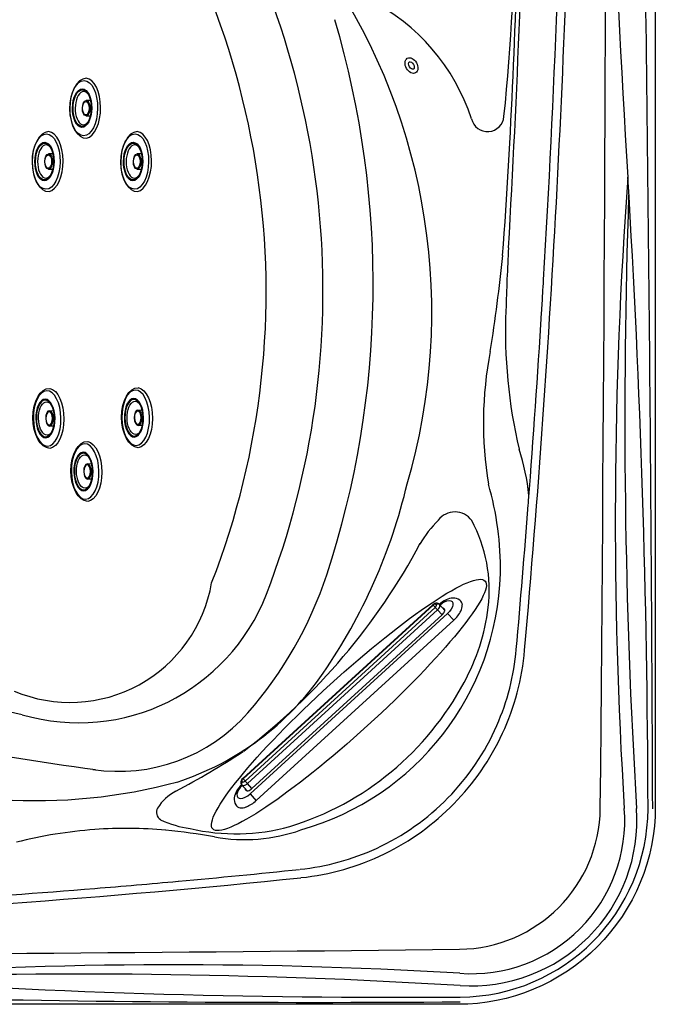
# Model space of a CAD drawing. Units: inches. Extents: x -1 to 76, y -21 to 129.
# Drawn here: x 57 to 76, y -1 to 29 of the extents above; entities that cross this region are included whole.
import ezdxf

# ---------------------------------------------------------------- set-up
doc = ezdxf.new("R2010")
doc.units = ezdxf.units.IN
doc.header["$MEASUREMENT"] = 0
doc.layers.add('1', color=4, linetype='Continuous')
doc.layers.add('DIM', color=3, linetype='Continuous')

# ---------------------------------------------------------------- blocks, each defined once
blk = doc.blocks.new('WATERFALL')
at = {"layer": '1'}
for p, q in [((4, 0), (-4, 0)), ((-4, -0.396), (-3.999, -0.638)), ((-3.85, -0.351), (3.85, -0.351)), ((4, -0.396), (3.999, -0.638)), ((-4, -0.632), (-3.999, -0.658)), ((4, -0.632), (3.999, -0.658))]:
    blk.add_line(p, q, dxfattribs=at)
at = {"layer": '1', "color": 3, "linetype": 'Continuous'}
for p, q in [((-4, -0.273), (-4, 0)), ((4, -0.273), (4, 0.001)), ((-4, -0.273), (4, -0.273)), ((-3.85, -0.556), (3.85, -0.556)), ((-3.85, -0.556), (-3.85, -0.758)), ((3.85, -0.351), (3.85, -0.556)), ((3.85, -0.556), (3.85, -0.758)), ((-3.925, -0.695), (-3.925, -0.711)), ((3.85, -0.658), (-3.85, -0.658)), ((-3.85, -0.748), (3.85, -0.748)), ((3.925, -0.695), (3.925, -0.711))]:
    blk.add_line(p, q, dxfattribs=at)
at = {"layer": '1', "color": 3}
blk.add_line((-3.85, -0.351), (-3.85, -0.556), dxfattribs=at)
at = {"layer": '1', "linetype": 'Continuous'}
blk.add_line((-3.85, -0.758), (3.85, -0.758), dxfattribs=at)
at = {"layer": '1'}
for centre, radius, start, end in [((-4.005, -0.96), 0.96, 89.7026, 110.5473), ((4.005, -0.96), 0.96, 69.4527, 90.2974), ((-4.38, -0.276), 0.162, 137.3529, 196.1624), ((-4.199, -0.443), 0.408, 110.5473, 137.3529), ((4.199, -0.443), 0.408, 42.6471, 69.4527), ((4.38, -0.276), 0.162, 343.8376, 42.6471), ((-4.219, -0.258), 0.323, 191.3089, 230.2531), ((-4.094, -0.107), 0.519, 230.3167, 253.2943), ((-3.91, -0.443), 0.11, 169.5931, 190.5464), ((-3.943, -0.453), 0.0809, 117.1348, 158.7066), ((-3.958, -0.443), 0.0631, 198.2934, 228.5703), ((-3.859, -0.606), 0.255, 87.9371, 118.1535), ((3.859, -0.606), 0.255, 61.8465, 92.0629), ((3.943, -0.453), 0.0809, 21.2934, 62.8652), ((3.958, -0.443), 0.0631, 311.4297, 341.7066), ((3.91, -0.443), 0.11, 349.4536, 10.4069), ((4.094, -0.107), 0.519, 286.7057, 309.6833), ((4.219, -0.258), 0.323, 309.7469, 348.6911), ((-4.004, 0.171), 0.811, 252.8804, 270.2955), ((-3.917, -0.652), 0.0826, 185.5312, 225.4143), ((-3.858, -0.593), 0.166, 225.4143, 272.815), ((3.858, -0.593), 0.166, 267.185, 314.5857), ((3.917, -0.652), 0.0826, 314.5857, 354.4688), ((3.95, -0.633), 0.0493, 354.0691, 39.2593), ((4.004, 0.171), 0.811, 269.7045, 287.1196)]:
    blk.add_arc(centre, radius, start, end, dxfattribs=at)
at = {"layer": '1', "color": 3, "linetype": 'Continuous'}
for centre, radius, start, end in [((-3.93, -0.649), 0.0751, 119.3743, 140.7407), ((-3.86, -0.775), 0.22, 87.5101, 119.3743), ((3.86, -0.775), 0.22, 60.6257, 92.4899), ((3.93, -0.649), 0.0751, 39.2593, 60.6257), ((-3.95, -0.633), 0.0493, 140.7407, 185.9309), ((-3.933, -0.626), 0.0679, 190.5036, 252.9656), ((-3.922, -0.59), 0.105, 252.9656, 268.2617), ((-3.893, -0.7), 0.0319, 125.8154, 171.1791), ((-3.906, -0.711), 0.0194, 179.0129, 218.493), ((-3.881, -0.691), 0.0512, 218.493, 247.8988), ((-3.872, -0.73), 0.0693, 108.3606, 125.8154), ((-3.851, -0.619), 0.13, 247.8988, 270.493), ((-3.847, -0.805), 0.148, 91.2486, 108.3606), ((3.847, -0.805), 0.148, 71.6394, 88.7514), ((3.851, -0.619), 0.13, 269.507, 292.1012), ((3.872, -0.73), 0.0693, 54.1846, 71.6394), ((3.881, -0.691), 0.0512, 292.1012, 321.507), ((3.893, -0.7), 0.0319, 8.8209, 54.1846), ((3.906, -0.711), 0.0194, 321.507, 0.9871), ((3.922, -0.59), 0.105, 271.7383, 287.0344), ((3.933, -0.626), 0.0679, 287.0344, 349.4964)]:
    blk.add_arc(centre, radius, start, end, dxfattribs=at)
at = {"layer": '1', "color": 3, "linetype": 'Continuous', "extrusion": (0, 0, -1)}
blk.add_ellipse((-4, -0.443), major_axis=(0.34, 0), ratio=0.499996, start_param=1.570796, end_param=4.712389, dxfattribs=at)
at = {"layer": '1', "color": 3, "linetype": 'Continuous'}
blk.add_ellipse((4, -0.443), major_axis=(-0.34, 0), ratio=0.499996, start_param=1.570796, end_param=4.712389, dxfattribs=at)
blk = doc.blocks.new('LED1')
at = {"layer": '1'}
for major_axis, ratio in [((-0.25, 0), 0.686201), ((-0.125, 0), 0.547748)]:
    blk.add_ellipse((0, 0), major_axis=major_axis, ratio=ratio, dxfattribs=at)
blk = doc.blocks.new('2016MINI2')
at = {"layer": '1', "color": 3}
for p, q in [((-0.218, -0.305), (-0.217, -0.432)), ((0.243, -0.432), (0.244, -0.305))]:
    blk.add_line(p, q, dxfattribs=at)
at = {"layer": '1', "color": 4}
blk.add_ellipse((0.016, -0.461), major_axis=(-0.901, 0), ratio=0.511788, start_param=3.256466, end_param=6.234948, dxfattribs=at)
at = {"layer": '1', "color": 3}
for centre, major_axis, ratio in [((0.013, -0.501), (-0.828, 0), 0.498553), ((0.013, -0.553), (-0.575, 0), 0.499763), ((0.013, -0.552), (-0.545, 0), 0.497667), ((0.013, -0.43), (-0.23, 0), 0.496957), ((0.013, -0.44), (-0.2, 0), 0.5)]:
    blk.add_ellipse(centre, major_axis=major_axis, ratio=ratio, dxfattribs=at)
for centre, major_axis, ratio, start_param, end_param in [((0.013, -0.416), (-0.898, 0), 0.568636, 0.045457, 3.156114), ((0.013, -0.511), (-0.497, 0), 0.500059, 5.759083, 9.955193)]:
    blk.add_ellipse(centre, major_axis=major_axis, ratio=ratio, start_param=start_param, end_param=end_param, dxfattribs=at)
blk = doc.blocks.new('2026 MARTINIQUE')
at = {"layer": '1', "color": 3, "linetype": 'Continuous'}
blk.add_line((71.901, 26.555), (71.901, 26.554), dxfattribs=at)
at = {"layer": '1', "color": 4, "linetype": 'Continuous'}
blk.add_lwpolyline([(0, 5.846), (0, 83.58, -0.407988), (5.835, 89.427), (70.523, 89.427, -0.414214), (76.427, 83.523), (76.427, 5.904, -0.414214), (70.523, 0), (5.835, 0, -0.407988)], format="xyb", close=True, dxfattribs=at)
at = {"layer": '1', "color": 3, "linetype": 'Continuous'}
for centre, radius, start, end in [((-4035.237, 44.713), 4110.202, 359.458395, 0.541605), ((387.406, 44.721), 312.441, 176.32164, 183.66946), ((-321.82, 45.063), 394.497, 356.7379, 0.77215), ((-314.009, 44.713), 388.031, 354.95416, 359.04358), ((-2452.348, -3.557), 2528.713, 0.213079, 0.878076), ((41.331, 21.328), 25.156, 338.8616, 31.4973), ((-116.391, 36.058), 188.748, 355.8452, 359.10688), ((51.496, 20.685), 18.245, 343.6617, 33.8929), ((-247.591, 4.951), 323.801, 0.15821, 3.5011), ((214.047, 14.512), 138.818, 175.78408, 183.57637), ((268.8, 17.504), 193.286, 178.01953, 183.45705), ((27.519, 26.681), 44.55, 350.744, 354.463), ((135.15, 19.028), 63.215, 176.7477, 178.45045), ((87.197, 20.1), 15.252, 177.6052, 193.3119), ((82.572, 17.377), 11.288, 169.0771, 189.3259), ((66.327, 14.614), 6.343, 5.408, 18.1355), ((52.727, 19.398), 16.725, 325.3914, 346.7086), ((62.925, 13.046), 8.869, 358.8808, 16.3866), ((-314.009, 44.713), 387.781, 355.59548, 355.61444), ((70.431, 14.098), 0.619, 35.5185, 143.0913), ((72.611, 11.818), 3.766, 135.2412, 149.0509), ((67.086, 12.383), 4.373, 353.0951, 28.3259), ((52.531, 22.763), 19.109, 307.3317, 331.9685), ((63.61, 13.092), 8.185, 285.7091, 358.4626), ((59.179, 14.438), 6.025, 253.7491, 338.7628), ((65.313, 12.598), 6.159, 331.1081, 353.0951), ((41.926, -58.638), 69.069, 76.97495, 95.10761), ((65.047, 11.245), 7.5, 335.2033, 354.9542), ((59.497, 14.727), 8.5, 288.0065, 325.3914), ((62.891, 13.767), 8.845, 287.1027, 332.0554), ((65.047, 11.245), 7.5, 295.9005, 335.2028), ((49.291, 30.403), 27.227, 298.0274, 302.9446), ((57.902, 22.395), 16.308, 266.3149, 285.0803), ((62.77, 5.081), 1.459, 118.0274, 147.4273), ((61.771, 5.738), 0.263, 150.9142, 236.4667), ((70.523, 5.903), 4.258, 270.6805, 359.4308), ((70.928, 5.499), 4.585, 265.6943, 4.424), ((70.916, 5.511), 4.961, 266.2066, 3.9112), ((70.56, 5.865), 5.648, 270.3301, 359.804), ((62.929, 8.268), 3.044, 244.719, 262.1617), ((63.883, 11.218), 6.121, 257.0735, 285.2411), ((60.609, -7.967), 13.225, 94.1058, 104.4227), ((60.607, -7.961), 13.219, 84.8905, 94.1003), ((59.969, -13.153), 18.448, 79.7741, 84.3647), ((64.14, 9.967), 5.045, 259.7741, 289.525), ((65.047, 11.245), 7.5, 275.9653, 295.8998), ((38.213, 268.049), 265.703, 272.17935, 275.96528), ((38.214, 2789.54), 2788.082, 270.132814, 270.665029), ((62.071, -141.282), 142.463, 86.57457, 94.1811), ((59.146, -190.454), 191.357, 86.57186, 92.10367), ((68.637, 242.487), 242.278, 265.98771, 270.46255), ((66.259, 537.586), 537.528, 268.60396, 270.4618)]:
    blk.add_arc(centre, radius, start, end, dxfattribs=at)
at = {"layer": '1', "color": 2, "linetype": 'Continuous'}
for centre, radius, start, end in [((-314.009, 44.713), 387.781, 356.59132, 359.03567), ((40.791, 21.288), 23.996, 338.7565, 38.0609), ((19.086, 32.27), 53.123, 353.807, 0.8103), ((65.108, 24.552), 6.131, 18.2216, 63.2036), ((40.126, 21.514), 27.862, 341.8536, 16.5045), ((71.41, 26.575), 0.49, 192.4692, 355.7924), ((-314.009, 44.713), 387.781, 356.53002, 356.59132), ((-314.009, 44.713), 387.781, 356.44542, 356.53002), ((-314.009, 44.713), 387.781, 355.61444, 356.44542), ((-314.009, 44.713), 387.781, 354.95416, 355.59548), ((55.144, 16.662), 12.079, 318.8607, 341.5403), ((58.919, 13.323), 4.3, 247.217, 350.236), ((65.047, 11.245), 7.25, 336.3463, 354.9542), ((71.188, 91.505), 85.271, 255.31877, 262.24307), ((60.385, 12.084), 5.121, 261.2711, 318.8607), ((65.048, 11.244), 7.249, 294.7535, 336.3481), ((65.047, 11.245), 7.25, 275.9653, 294.7553), ((38.213, 268.049), 265.453, 275.17706, 275.96276), ((38.213, 268.049), 265.453, 274.63454, 275.1749), ((38.213, 268.049), 265.453, 272.47302, 274.63454)]:
    blk.add_arc(centre, radius, start, end, dxfattribs=at)
blk.add_ellipse((67.263, 8.947), major_axis=(-4.073, -3.705), ratio=0.150981, dxfattribs=at)
at = {"layer": '1', "rotation": 299.7727614215333}
blk.add_blockref('LED1', (69.133, 28.059), dxfattribs=at)
at = {"layer": '1', "color": 1, "rotation": 269.4293254273797}
for p in [(59.835, 26.793), (58.711, 25.198), (61.36, 25.198)]:
    blk.add_blockref('2016MINI2', p, dxfattribs=at)
at = {"layer": '1', "color": 1, "xscale": -1, "rotation": 270.9860180677194}
for p in [(58.738, 17.507), (61.387, 17.527), (59.874, 15.921)]:
    blk.add_blockref('2016MINI2', p, dxfattribs=at)
at = {"layer": 'DIM', "rotation": 222.3741487499683}
blk.add_blockref('WATERFALL', (67.443, 8.783), dxfattribs=at)

msp = doc.modelspace()

# ---------------------------------------------------------------- block references
msp.add_blockref('2026 MARTINIQUE', (-0.836, -0.874))

doc.saveas('drawing.dxf')
